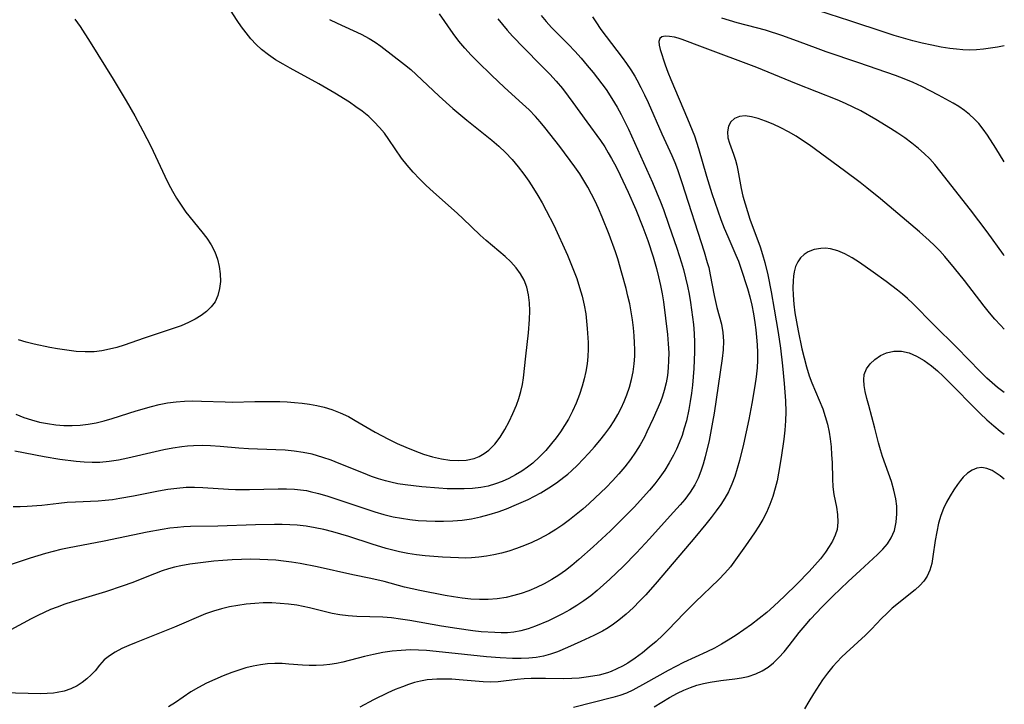
# Model space of a CAD drawing. Extents: x 1531155 to 1531888, y 2781009 to 2789211.
# Drawn here: x 1531685 to 1531888, y 2781900 to 2782042 of the extents above; entities that cross this region are included whole.
import ezdxf

# ---------------------------------------------------------------- set-up
doc = ezdxf.new("R2010")
doc.units = 0

msp = doc.modelspace()

# ---------------------------------------------------------------- linework, layer by layer
at = {"layer": 'WIL_010_Contours', "color": 0}
for points in [[(1531683.76, 2781960.1, 404), (1531685.42, 2781959.41, 404), (1531687.01, 2781958.89, 404), (1531688.64, 2781958.47, 404), (1531690.3, 2781958.15, 404), (1531691.98, 2781957.91, 404), (1531693.67, 2781957.77, 404), (1531695.36, 2781957.74, 404), (1531697.02, 2781957.82, 404), (1531698.68, 2781958, 404), (1531700.33, 2781958.29, 404), (1531702.01, 2781958.69, 404), (1531703.68, 2781959.17, 404), (1531708.58, 2781960.76, 404), (1531711.75, 2781961.7, 404), (1531713.35, 2781962.1, 404), (1531715.1, 2781962.44, 404), (1531716.86, 2781962.67, 404), (1531718.61, 2781962.79, 404), (1531720.35, 2781962.82, 404), (1531722.08, 2781962.79, 404), (1531726.97, 2781962.61, 404), (1531728.54, 2781962.58, 404), (1531733.11, 2781962.71, 404), (1531735.25, 2781962.71, 404), (1531738.27, 2781962.68, 404), (1531739.8, 2781962.63, 404), (1531741.34, 2781962.53, 404), (1531742.88, 2781962.38, 404), (1531744.41, 2781962.16, 404), (1531745.93, 2781961.87, 404), (1531747.43, 2781961.51, 404), (1531749.02, 2781961.02, 404), (1531750.77, 2781960.36, 404), (1531752.47, 2781959.58, 404), (1531753.89, 2781958.81, 404), (1531758.02, 2781956.37, 404), (1531760.76, 2781954.91, 404), (1531762.54, 2781954.05, 404), (1531764.34, 2781953.25, 404), (1531766.17, 2781952.51, 404), (1531768, 2781951.84, 404), (1531769.85, 2781951.27, 404), (1531771.69, 2781950.84, 404), (1531773.44, 2781950.58, 404), (1531775.16, 2781950.5, 404), (1531776.83, 2781950.61, 404), (1531778.43, 2781950.95, 404), (1531779.51, 2781951.37, 404), (1531780.53, 2781951.93, 404), (1531781.48, 2781952.63, 404), (1531782.71, 2781953.86, 404), (1531783.8, 2781955.31, 404), (1531784.77, 2781956.89, 404), (1531785.67, 2781958.57, 404), (1531786.46, 2781960.23, 404), (1531787.17, 2781961.94, 404), (1531787.67, 2781963.34, 404), (1531788.09, 2781964.76, 404), (1531788.43, 2781966.19, 404), (1531788.68, 2781967.63, 404), (1531789.12, 2781972.07, 404), (1531789.69, 2781976.88, 404), (1531789.92, 2781979.68, 404), (1531789.97, 2781981.41, 404), (1531789.91, 2781983.1, 404), (1531789.71, 2781984.75, 404), (1531789.34, 2781986.34, 404), (1531788.79, 2781987.77, 404), (1531788.06, 2781989.11, 404), (1531787.16, 2781990.36, 404), (1531786.06, 2781991.56, 404), (1531784.84, 2781992.68, 404), (1531780.91, 2781995.95, 404), (1531779.7, 2781997.05, 404), (1531776.14, 2782000.51, 404), (1531774.98, 2782001.57, 404), (1531769.98, 2782006, 404), (1531768.56, 2782007.33, 404), (1531767.17, 2782008.69, 404), (1531765.84, 2782010.09, 404), (1531764.58, 2782011.53, 404), (1531763.42, 2782013.02, 404), (1531760.83, 2782016.87, 404), (1531759.89, 2782018.14, 404), (1531758.89, 2782019.35, 404), (1531757.82, 2782020.51, 404), (1531756.68, 2782021.59, 404), (1531755.33, 2782022.69, 404), (1531754.03, 2782023.63, 404), (1531752.69, 2782024.53, 404), (1531749.69, 2782026.42, 404), (1531746.37, 2782028.38, 404), (1531740.45, 2782031.58, 404), (1531739, 2782032.4, 404), (1531737.43, 2782033.34, 404), (1531735.93, 2782034.35, 404), (1531734.51, 2782035.45, 404), (1531733.38, 2782036.51, 404), (1531732.33, 2782037.66, 404), (1531731.34, 2782038.86, 404), (1531730.4, 2782040.12, 404), (1531729.5, 2782041.42, 404), (1531726.87, 2782045.5, 404)], [(1531888, 2782036.22, 396), (1531886.58, 2782035.93, 396), (1531885.15, 2782035.69, 396), (1531883.69, 2782035.49, 396), (1531882.22, 2782035.36, 396), (1531880.74, 2782035.32, 396), (1531879.42, 2782035.37, 396), (1531878.1, 2782035.48, 396), (1531876.77, 2782035.65, 396), (1531874.95, 2782035.95, 396), (1531872.99, 2782036.33, 396), (1531871.04, 2782036.77, 396), (1531869.09, 2782037.25, 396), (1531867.16, 2782037.78, 396), (1531865.23, 2782038.35, 396), (1531863.39, 2782038.93, 396), (1531856.06, 2782041.4, 396), (1531849.69, 2782043.44, 396)], [(1531802.89, 2782042.2, 394), (1531803.58, 2782041.14, 394), (1531804.66, 2782039.61, 394), (1531809.02, 2782033.79, 394), (1531809.93, 2782032.53, 394), (1531810.8, 2782031.25, 394), (1531811.62, 2782029.94, 394), (1531812.07, 2782029.16, 394), (1531812.9, 2782027.62, 394), (1531813.68, 2782026.05, 394), (1531814.43, 2782024.46, 394), (1531817.26, 2782018.02, 394), (1531819.31, 2782013.51, 394), (1531819.91, 2782012.09, 394), (1531820.46, 2782010.66, 394), (1531821.36, 2782007.98, 394), (1531825.95, 2781993.62, 394), (1531826.62, 2781991.45, 394), (1531826.91, 2781990.38, 394), (1531827.25, 2781988.89, 394), (1531828.06, 2781984.64, 394), (1531828.32, 2781983.38, 394), (1531828.62, 2781982.14, 394), (1531829.53, 2781978.69, 394), (1531829.84, 2781976.95, 394), (1531829.95, 2781975.19, 394), (1531829.88, 2781973.39, 394), (1531829.7, 2781971.56, 394), (1531828.04, 2781960.3, 394), (1531827.73, 2781958.42, 394), (1531826.99, 2781954.67, 394), (1531826.19, 2781951.29, 394), (1531825.77, 2781949.78, 394), (1531825.29, 2781948.31, 394), (1531824.73, 2781946.88, 394), (1531824.07, 2781945.51, 394), (1531823.1, 2781943.94, 394), (1531821.98, 2781942.46, 394), (1531821, 2781941.32, 394), (1531818.94, 2781939.08, 394), (1531814.69, 2781934.33, 394), (1531812.01, 2781931.46, 394), (1531809.21, 2781928.62, 394), (1531806.5, 2781926.01, 394), (1531805.2, 2781924.82, 394), (1531803.88, 2781923.66, 394), (1531802.53, 2781922.55, 394), (1531801.14, 2781921.5, 394), (1531799.7, 2781920.54, 394), (1531798.22, 2781919.64, 394), (1531796.71, 2781918.81, 394), (1531795.18, 2781918.04, 394), (1531793.83, 2781917.41, 394), (1531791.11, 2781916.28, 394), (1531789.61, 2781915.75, 394), (1531788.11, 2781915.32, 394), (1531786.64, 2781915.05, 394), (1531785.35, 2781914.93, 394), (1531784.05, 2781914.91, 394), (1531782.73, 2781914.94, 394), (1531779.89, 2781915.14, 394), (1531778.15, 2781915.32, 394), (1531774.84, 2781915.77, 394), (1531771.71, 2781916.28, 394), (1531765.13, 2781917.45, 394), (1531763.25, 2781917.76, 394), (1531761.37, 2781917.99, 394), (1531759.58, 2781918.12, 394), (1531754.21, 2781918.29, 394), (1531752.44, 2781918.4, 394), (1531750.69, 2781918.61, 394), (1531749.12, 2781918.91, 394), (1531744.42, 2781920.07, 394), (1531743.14, 2781920.35, 394), (1531741.84, 2781920.59, 394), (1531740.12, 2781920.84, 394), (1531738.38, 2781921, 394), (1531736.63, 2781921.08, 394), (1531734.87, 2781921.07, 394), (1531733.12, 2781920.97, 394), (1531731.36, 2781920.81, 394), (1531729.62, 2781920.57, 394), (1531727.9, 2781920.26, 394), (1531726.23, 2781919.88, 394), (1531724.58, 2781919.41, 394), (1531722.94, 2781918.8, 394), (1531716.52, 2781916.08, 394), (1531708.59, 2781912.92, 394), (1531707.09, 2781912.3, 394), (1531705.65, 2781911.64, 394), (1531704.3, 2781910.94, 394), (1531703.08, 2781910.17, 394), (1531702.03, 2781909.31, 394), (1531701.05, 2781908.22, 394), (1531700.11, 2781907.07, 394), (1531699.32, 2781906.2, 394), (1531698.44, 2781905.37, 394), (1531697.46, 2781904.61, 394), (1531696.4, 2781903.94, 394), (1531695.12, 2781903.34, 394), (1531693.74, 2781902.88, 394), (1531692.3, 2781902.57, 394), (1531691.55, 2781902.46, 394), (1531690.23, 2781902.36, 394), (1531688.89, 2781902.32, 394), (1531675.77, 2781902.65, 394)], [(1531783.33, 2782041.81, 398), (1531784.28, 2782040.61, 398), (1531785.27, 2782039.44, 398), (1531786.4, 2782038.19, 398), (1531788.74, 2782035.76, 398), (1531792.33, 2782032.16, 398), (1531794.1, 2782030.33, 398), (1531795.41, 2782028.88, 398), (1531796.68, 2782027.37, 398), (1531797.88, 2782025.83, 398), (1531798.86, 2782024.51, 398), (1531801.7, 2782020.5, 398), (1531804.53, 2782016.64, 398), (1531805.42, 2782015.32, 398), (1531806.16, 2782014.12, 398), (1531806.86, 2782012.89, 398), (1531807.77, 2782011.21, 398), (1531808.65, 2782009.48, 398), (1531810.3, 2782005.95, 398), (1531811.86, 2782002.36, 398), (1531813.32, 2781998.72, 398), (1531814.31, 2781995.98, 398), (1531815.44, 2781992.58, 398), (1531816.14, 2781990.17, 398), (1531816.57, 2781988.45, 398), (1531816.94, 2781986.71, 398), (1531817.28, 2781984.97, 398), (1531817.55, 2781983.3, 398), (1531818.02, 2781979.93, 398), (1531818.4, 2781976.57, 398), (1531818.56, 2781974.65, 398), (1531818.65, 2781972.73, 398), (1531818.64, 2781971.18, 398), (1531818.55, 2781969.64, 398), (1531818.38, 2781968.11, 398), (1531818.1, 2781966.54, 398), (1531817.72, 2781964.99, 398), (1531817.35, 2781963.82, 398), (1531816.93, 2781962.67, 398), (1531816.23, 2781960.92, 398), (1531815.47, 2781959.19, 398), (1531814.15, 2781956.41, 398), (1531813.62, 2781955.35, 398), (1531812.74, 2781953.77, 398), (1531811.79, 2781952.22, 398), (1531810.77, 2781950.72, 398), (1531809.6, 2781949.21, 398), (1531808.36, 2781947.75, 398), (1531807.07, 2781946.33, 398), (1531805.73, 2781944.95, 398), (1531804.62, 2781943.87, 398), (1531802.2, 2781941.61, 398), (1531800.88, 2781940.45, 398), (1531799.54, 2781939.33, 398), (1531798.17, 2781938.24, 398), (1531796.76, 2781937.21, 398), (1531795.35, 2781936.26, 398), (1531793.89, 2781935.37, 398), (1531791.93, 2781934.3, 398), (1531790.39, 2781933.58, 398), (1531788.82, 2781932.92, 398), (1531787.22, 2781932.33, 398), (1531785.6, 2781931.81, 398), (1531784.07, 2781931.4, 398), (1531782.54, 2781931.04, 398), (1531780.99, 2781930.76, 398), (1531779.44, 2781930.54, 398), (1531777.88, 2781930.4, 398), (1531776.66, 2781930.36, 398), (1531775.19, 2781930.37, 398), (1531771.91, 2781930.52, 398), (1531768.32, 2781930.83, 398), (1531766.54, 2781931.05, 398), (1531764.76, 2781931.32, 398), (1531762.99, 2781931.67, 398), (1531761.63, 2781931.99, 398), (1531760.28, 2781932.35, 398), (1531757.36, 2781933.24, 398), (1531752.53, 2781934.81, 398), (1531750.9, 2781935.31, 398), (1531749.25, 2781935.78, 398), (1531747.42, 2781936.23, 398), (1531745.59, 2781936.62, 398), (1531743.74, 2781936.93, 398), (1531741.89, 2781937.14, 398), (1531740.33, 2781937.24, 398), (1531738.77, 2781937.29, 398), (1531737.21, 2781937.29, 398), (1531733.29, 2781937.19, 398), (1531725.46, 2781936.92, 398), (1531719.81, 2781936.85, 398), (1531718.46, 2781936.79, 398), (1531717.12, 2781936.68, 398), (1531715.55, 2781936.5, 398), (1531713.98, 2781936.26, 398), (1531710.85, 2781935.68, 398), (1531702.01, 2781933.83, 398), (1531694.4, 2781932.41, 398), (1531693.03, 2781932.13, 398), (1531691.44, 2781931.74, 398), (1531689.85, 2781931.3, 398), (1531686.71, 2781930.32, 398), (1531682.19, 2781928.83, 398)], [(1531792.28, 2782042.49, 396), (1531793.3, 2782041.22, 396), (1531794.41, 2782040.01, 396), (1531797.96, 2782036.47, 396), (1531799.27, 2782035.07, 396), (1531800.56, 2782033.64, 396), (1531801.83, 2782032.17, 396), (1531803.06, 2782030.68, 396), (1531804.85, 2782028.35, 396), (1531805.7, 2782027.16, 396), (1531806.9, 2782025.34, 396), (1531808.01, 2782023.53, 396), (1531808.83, 2782022.04, 396), (1531809.59, 2782020.53, 396), (1531810.31, 2782018.98, 396), (1531815.27, 2782007.96, 396), (1531816.94, 2782003.94, 396), (1531817.55, 2782002.35, 396), (1531818.7, 2781999.15, 396), (1531820.33, 2781994.36, 396), (1531821.28, 2781991.38, 396), (1531821.69, 2781989.96, 396), (1531822.13, 2781988.27, 396), (1531822.51, 2781986.57, 396), (1531822.85, 2781984.86, 396), (1531823.14, 2781983.15, 396), (1531823.58, 2781980.1, 396), (1531823.76, 2781978.59, 396), (1531823.93, 2781976.73, 396), (1531823.99, 2781974.87, 396), (1531823.96, 2781972.98, 396), (1531823.82, 2781969.54, 396), (1531823.7, 2781967.81, 396), (1531823.54, 2781966.07, 396), (1531823.34, 2781964.4, 396), (1531823.1, 2781962.73, 396), (1531822.81, 2781961.07, 396), (1531822.3, 2781958.71, 396), (1531821.88, 2781957.17, 396), (1531821.4, 2781955.66, 396), (1531820.83, 2781954.17, 396), (1531820.25, 2781952.87, 396), (1531819.61, 2781951.59, 396), (1531818.75, 2781950.04, 396), (1531817.83, 2781948.53, 396), (1531816.84, 2781947.06, 396), (1531815.77, 2781945.66, 396), (1531814.66, 2781944.36, 396), (1531811.48, 2781940.86, 396), (1531808.9, 2781938.24, 396), (1531806.59, 2781935.99, 396), (1531803.06, 2781932.68, 396), (1531800.11, 2781930.06, 396), (1531798.6, 2781928.8, 396), (1531797.31, 2781927.79, 396), (1531795.98, 2781926.85, 396), (1531794.48, 2781925.91, 396), (1531792.93, 2781925.05, 396), (1531791.34, 2781924.28, 396), (1531789.72, 2781923.6, 396), (1531788.18, 2781923.06, 396), (1531786.63, 2781922.6, 396), (1531785.05, 2781922.23, 396), (1531783.21, 2781921.92, 396), (1531781.34, 2781921.76, 396), (1531779.54, 2781921.76, 396), (1531777.73, 2781921.88, 396), (1531775.97, 2781922.08, 396), (1531774.2, 2781922.34, 396), (1531772.44, 2781922.64, 396), (1531767.22, 2781923.65, 396), (1531764.09, 2781924.37, 396), (1531759.83, 2781925.48, 396), (1531757.1, 2781926.13, 396), (1531753.41, 2781926.88, 396), (1531745.99, 2781928.56, 396), (1531742.48, 2781929.24, 396), (1531740.71, 2781929.52, 396), (1531739.08, 2781929.73, 396), (1531737.45, 2781929.89, 396), (1531735.81, 2781930.02, 396), (1531734.17, 2781930.09, 396), (1531732.26, 2781930.11, 396), (1531730.35, 2781930.08, 396), (1531728.44, 2781930, 396), (1531726.54, 2781929.88, 396), (1531724.64, 2781929.71, 396), (1531721.37, 2781929.32, 396), (1531719.7, 2781929.08, 396), (1531717.84, 2781928.75, 396), (1531716.54, 2781928.45, 396), (1531715.26, 2781928.11, 396), (1531713.99, 2781927.71, 396), (1531712.41, 2781927.13, 396), (1531707.7, 2781925.24, 396), (1531705.9, 2781924.59, 396), (1531702.24, 2781923.4, 396), (1531695.4, 2781921.32, 396), (1531693.84, 2781920.8, 396), (1531692.3, 2781920.24, 396), (1531690.94, 2781919.7, 396), (1531689.6, 2781919.12, 396), (1531688.27, 2781918.5, 396), (1531686.88, 2781917.79, 396), (1531682.74, 2781915.55, 396)], [(1531683.2, 2781941, 400), (1531684.65, 2781940.99, 400), (1531686.11, 2781941.06, 400), (1531689.11, 2781941.3, 400), (1531692.66, 2781941.72, 400), (1531694.34, 2781941.88, 400), (1531696.05, 2781941.99, 400), (1531700.73, 2781942.18, 400), (1531702.21, 2781942.29, 400), (1531703.73, 2781942.47, 400), (1531705.25, 2781942.71, 400), (1531708.05, 2781943.22, 400), (1531713.23, 2781944.24, 400), (1531715.13, 2781944.57, 400), (1531717.02, 2781944.82, 400), (1531718.92, 2781944.98, 400), (1531720.64, 2781945.01, 400), (1531722.4, 2781944.95, 400), (1531727.72, 2781944.58, 400), (1531729.16, 2781944.53, 400), (1531732.06, 2781944.53, 400), (1531737.97, 2781944.68, 400), (1531739.66, 2781944.68, 400), (1531741.35, 2781944.6, 400), (1531742.58, 2781944.48, 400), (1531743.81, 2781944.29, 400), (1531744.57, 2781944.14, 400), (1531746.28, 2781943.72, 400), (1531747.99, 2781943.22, 400), (1531749.63, 2781942.69, 400), (1531754.59, 2781941.01, 400), (1531757.91, 2781939.93, 400), (1531759.81, 2781939.37, 400), (1531761.73, 2781938.9, 400), (1531763.44, 2781938.57, 400), (1531765.16, 2781938.33, 400), (1531766.89, 2781938.15, 400), (1531768.63, 2781938.02, 400), (1531770.37, 2781937.96, 400), (1531772.12, 2781937.95, 400), (1531774.05, 2781938.03, 400), (1531775.98, 2781938.19, 400), (1531777.88, 2781938.46, 400), (1531779.74, 2781938.85, 400), (1531781.57, 2781939.34, 400), (1531783.38, 2781939.91, 400), (1531785.16, 2781940.55, 400), (1531787.23, 2781941.4, 400), (1531789.58, 2781942.47, 400), (1531792.2, 2781943.86, 400), (1531793.86, 2781944.85, 400), (1531795.47, 2781945.91, 400), (1531797.01, 2781947.06, 400), (1531797.79, 2781947.72, 400), (1531798.55, 2781948.4, 400), (1531799.79, 2781949.57, 400), (1531800.99, 2781950.79, 400), (1531802.16, 2781952.05, 400), (1531803.3, 2781953.33, 400), (1531804.41, 2781954.64, 400), (1531805.47, 2781955.97, 400), (1531806.48, 2781957.33, 400), (1531807.41, 2781958.74, 400), (1531808.16, 2781960.04, 400), (1531808.84, 2781961.36, 400), (1531809.46, 2781962.72, 400), (1531810.01, 2781964.11, 400), (1531810.52, 2781965.66, 400), (1531810.94, 2781967.24, 400), (1531811.28, 2781968.85, 400), (1531811.51, 2781970.46, 400), (1531811.64, 2781972.09, 400), (1531811.66, 2781973.47, 400), (1531811.61, 2781974.86, 400), (1531811.51, 2781976.25, 400), (1531811.35, 2781977.9, 400), (1531811.14, 2781979.56, 400), (1531810.89, 2781981.21, 400), (1531810.59, 2781982.87, 400), (1531810.24, 2781984.47, 400), (1531809.86, 2781986.07, 400), (1531809, 2781989.24, 400), (1531808.11, 2781992.21, 400), (1531807.66, 2781993.6, 400), (1531806.36, 2781997.24, 400), (1531804.92, 2782000.83, 400), (1531804.14, 2782002.59, 400), (1531803.45, 2782004.07, 400), (1531802.72, 2782005.54, 400), (1531801.95, 2782006.98, 400), (1531801.14, 2782008.39, 400), (1531800.28, 2782009.77, 400), (1531799.27, 2782011.23, 400), (1531796.13, 2782015.43, 400), (1531793.06, 2782019.34, 400), (1531792.11, 2782020.5, 400), (1531791.12, 2782021.62, 400), (1531789.82, 2782022.95, 400), (1531788.47, 2782024.24, 400), (1531784.75, 2782027.61, 400), (1531782.03, 2782030.14, 400), (1531779.22, 2782032.89, 400), (1531777.86, 2782034.29, 400), (1531776.54, 2782035.73, 400), (1531775.28, 2782037.2, 400), (1531774.09, 2782038.72, 400), (1531771.26, 2782042.8, 400)], [(1531748.53, 2782041.64, 402), (1531750.12, 2782040.88, 402), (1531755.13, 2782038.61, 402), (1531756.76, 2782037.74, 402), (1531757.97, 2782036.98, 402), (1531759.14, 2782036.16, 402), (1531764.07, 2782032.37, 402), (1531765.36, 2782031.3, 402), (1531766.5, 2782030.28, 402), (1531771.22, 2782025.8, 402), (1531774.03, 2782023.26, 402), (1531776.92, 2782020.81, 402), (1531782.08, 2782016.71, 402), (1531783.54, 2782015.45, 402), (1531784.94, 2782014.13, 402), (1531786.28, 2782012.71, 402), (1531787.54, 2782011.21, 402), (1531788.73, 2782009.65, 402), (1531789.74, 2782008.22, 402), (1531790.7, 2782006.75, 402), (1531791.63, 2782005.26, 402), (1531792.52, 2782003.74, 402), (1531793.36, 2782002.19, 402), (1531794.89, 2781999.13, 402), (1531797.72, 2781992.94, 402), (1531799.01, 2781989.88, 402), (1531799.66, 2781988.09, 402), (1531800.25, 2781986.28, 402), (1531800.76, 2781984.46, 402), (1531801.18, 2781982.63, 402), (1531801.51, 2781980.79, 402), (1531801.69, 2781979.29, 402), (1531801.82, 2781977.8, 402), (1531801.99, 2781974.93, 402), (1531802.02, 2781973.54, 402), (1531801.95, 2781972.01, 402), (1531801.78, 2781970.48, 402), (1531801.52, 2781968.94, 402), (1531801.18, 2781967.41, 402), (1531800.78, 2781965.89, 402), (1531800.21, 2781964.12, 402), (1531799.55, 2781962.38, 402), (1531798.79, 2781960.68, 402), (1531797.94, 2781959.03, 402), (1531797.15, 2781957.72, 402), (1531796.3, 2781956.45, 402), (1531795.4, 2781955.22, 402), (1531794.45, 2781954.02, 402), (1531793.23, 2781952.59, 402), (1531791.94, 2781951.24, 402), (1531790.57, 2781949.98, 402), (1531789.45, 2781949.11, 402), (1531788.28, 2781948.31, 402), (1531786.98, 2781947.52, 402), (1531785.64, 2781946.81, 402), (1531784.26, 2781946.19, 402), (1531782.85, 2781945.66, 402), (1531781.35, 2781945.23, 402), (1531779.82, 2781944.92, 402), (1531778.12, 2781944.72, 402), (1531776.38, 2781944.63, 402), (1531774.64, 2781944.63, 402), (1531772.88, 2781944.69, 402), (1531771.12, 2781944.79, 402), (1531767.62, 2781945.07, 402), (1531765.89, 2781945.25, 402), (1531764.17, 2781945.47, 402), (1531762.68, 2781945.72, 402), (1531761.21, 2781946.04, 402), (1531760.11, 2781946.32, 402), (1531758.67, 2781946.75, 402), (1531757.24, 2781947.23, 402), (1531755.56, 2781947.87, 402), (1531750.56, 2781949.9, 402), (1531748.89, 2781950.55, 402), (1531747.21, 2781951.15, 402), (1531746.08, 2781951.49, 402), (1531744.95, 2781951.8, 402), (1531743.11, 2781952.18, 402), (1531741.26, 2781952.44, 402), (1531739.38, 2781952.63, 402), (1531737.5, 2781952.74, 402), (1531731.8, 2781952.9, 402), (1531729.85, 2781953.04, 402), (1531725.95, 2781953.39, 402), (1531723.99, 2781953.53, 402), (1531722.22, 2781953.59, 402), (1531720.45, 2781953.55, 402), (1531719.23, 2781953.46, 402), (1531718.02, 2781953.33, 402), (1531716.18, 2781953.05, 402), (1531714.35, 2781952.7, 402), (1531712.51, 2781952.31, 402), (1531706.86, 2781950.99, 402), (1531704.95, 2781950.6, 402), (1531703.04, 2781950.28, 402), (1531701.13, 2781950.1, 402), (1531699.49, 2781950.08, 402), (1531697.85, 2781950.15, 402), (1531696.21, 2781950.3, 402), (1531692.84, 2781950.74, 402), (1531689.61, 2781951.29, 402), (1531683.57, 2781952.42, 402)], [(1531695.95, 2782041.72, 406), (1531697.02, 2782040.17, 406), (1531699.11, 2782036.98, 406), (1531703.87, 2782029.3, 406), (1531706.54, 2782024.85, 406), (1531708.3, 2782021.76, 406), (1531710, 2782018.63, 406), (1531710.82, 2782017.06, 406), (1531711.61, 2782015.47, 406), (1531714.56, 2782009.24, 406), (1531715.32, 2782007.69, 406), (1531716.12, 2782006.17, 406), (1531716.96, 2782004.69, 406), (1531717.88, 2782003.26, 406), (1531718.9, 2782001.84, 406), (1531722.16, 2781997.79, 406), (1531723.18, 2781996.44, 406), (1531724.1, 2781995.06, 406), (1531724.86, 2781993.63, 406), (1531725.42, 2781992.14, 406), (1531725.79, 2781990.6, 406), (1531725.98, 2781989.06, 406), (1531726.01, 2781987.52, 406), (1531725.86, 2781986.03, 406), (1531725.5, 2781984.61, 406), (1531724.91, 2781983.31, 406), (1531724.12, 2781982.26, 406), (1531723.15, 2781981.32, 406), (1531722.02, 2781980.48, 406), (1531720.77, 2781979.72, 406), (1531719.43, 2781979.04, 406), (1531717.88, 2781978.37, 406), (1531716.27, 2781977.77, 406), (1531714.62, 2781977.21, 406), (1531710.28, 2781975.79, 406), (1531706.15, 2781974.37, 406), (1531704.62, 2781973.89, 406), (1531703.07, 2781973.49, 406), (1531701.51, 2781973.18, 406), (1531699.94, 2781972.99, 406), (1531698.06, 2781972.95, 406), (1531696.18, 2781973.06, 406), (1531694.28, 2781973.29, 406), (1531692.38, 2781973.59, 406), (1531690.76, 2781973.88, 406), (1531687.51, 2781974.58, 406), (1531685.9, 2781974.98, 406), (1531684.3, 2781975.42, 406)], [(1531888, 2782012.22, 394), (1531886.26, 2782015.07, 394), (1531884.54, 2782017.76, 394), (1531883.66, 2782018.99, 394), (1531882.71, 2782020.15, 394), (1531881.8, 2782021.12, 394), (1531880.83, 2782022.02, 394), (1531879.79, 2782022.84, 394), (1531878.62, 2782023.64, 394), (1531877.4, 2782024.37, 394), (1531874.43, 2782025.99, 394), (1531870.94, 2782027.77, 394), (1531869.15, 2782028.61, 394), (1531867.34, 2782029.39, 394), (1531865.49, 2782030.1, 394), (1531857.96, 2782032.7, 394), (1531851.18, 2782034.98, 394), (1531848.97, 2782035.78, 394), (1531845.84, 2782036.97, 394), (1531842.25, 2782038.25, 394), (1531838.63, 2782039.42, 394), (1531836.82, 2782039.94, 394), (1531832.79, 2782040.97, 394), (1531831.19, 2782041.43, 394), (1531829.6, 2782041.95, 394)], [(1531888, 2781992.83, 392), (1531887.83, 2781993.09, 392), (1531884.45, 2781997.76, 392), (1531881.01, 2782002.33, 392), (1531874.7, 2782010.4, 392), (1531873.65, 2782011.66, 392), (1531872.58, 2782012.83, 392), (1531871.45, 2782013.95, 392), (1531870.26, 2782015.01, 392), (1531868.89, 2782016.12, 392), (1531867.46, 2782017.17, 392), (1531865.99, 2782018.17, 392), (1531864.5, 2782019.15, 392), (1531861.45, 2782021, 392), (1531858.35, 2782022.75, 392), (1531856.76, 2782023.56, 392), (1531855.15, 2782024.32, 392), (1531853.46, 2782025.05, 392), (1531845.07, 2782028.32, 392), (1531836.87, 2782031.73, 392), (1531825.64, 2782035.91, 392), (1531821.45, 2782037.5, 392), (1531820.63, 2782037.77, 392), (1531819.84, 2782037.98, 392), (1531818.83, 2782038.14, 392), (1531817.95, 2782038.17, 392), (1531817.25, 2782038.03, 392), (1531816.8, 2782037.69, 392), (1531816.62, 2782037.13, 392), (1531816.69, 2782036.36, 392), (1531816.92, 2782035.43, 392), (1531817.92, 2782032.25, 392), (1531818.46, 2782030.77, 392), (1531819.07, 2782029.25, 392), (1531822.54, 2782021.1, 392), (1531823.96, 2782017.58, 392), (1531824.41, 2782016.29, 392), (1531824.83, 2782014.98, 392), (1531826.46, 2782009.28, 392), (1531827.58, 2782005.67, 392), (1531828.17, 2782003.88, 392), (1531829.45, 2782000.3, 392), (1531830.13, 2781998.54, 392), (1531830.85, 2781996.81, 392), (1531832.54, 2781992.96, 392), (1531833.04, 2781991.7, 392), (1531833.56, 2781990.27, 392), (1531834.94, 2781986.06, 392), (1531835.41, 2781984.35, 392), (1531835.81, 2781982.6, 392), (1531836.15, 2781980.84, 392), (1531836.44, 2781979.06, 392), (1531836.64, 2781977.55, 392), (1531836.81, 2781976.03, 392), (1531836.92, 2781974.44, 392), (1531836.98, 2781972.85, 392), (1531836.98, 2781971.26, 392), (1531836.91, 2781969.67, 392), (1531836.73, 2781967.81, 392), (1531836.48, 2781965.96, 392), (1531835.85, 2781962.27, 392), (1531835.24, 2781958.97, 392), (1531834.12, 2781953.86, 392), (1531833.28, 2781950.51, 392), (1531832.82, 2781948.84, 392), (1531832.31, 2781947.21, 392), (1531831.72, 2781945.61, 392), (1531831.02, 2781944.07, 392), (1531830.26, 2781942.71, 392), (1531829.41, 2781941.4, 392), (1531828.49, 2781940.11, 392), (1531827.43, 2781938.73, 392), (1531826.33, 2781937.36, 392), (1531824.07, 2781934.63, 392), (1531816.25, 2781925.46, 392), (1531813.9, 2781922.78, 392), (1531812.69, 2781921.49, 392), (1531811.3, 2781920.1, 392), (1531809.86, 2781918.78, 392), (1531808.37, 2781917.54, 392), (1531807.26, 2781916.71, 392), (1531806.13, 2781915.94, 392), (1531804.95, 2781915.24, 392), (1531803.2, 2781914.35, 392), (1531800.48, 2781913.09, 392), (1531797.75, 2781911.89, 392), (1531795.7, 2781911.01, 392), (1531794.25, 2781910.48, 392), (1531792.78, 2781910.09, 392), (1531791.27, 2781909.82, 392), (1531789.72, 2781909.66, 392), (1531788.15, 2781909.57, 392), (1531786.39, 2781909.57, 392), (1531783.8, 2781909.72, 392), (1531781.01, 2781909.96, 392), (1531771.92, 2781910.93, 392), (1531768.59, 2781911.24, 392), (1531766.94, 2781911.33, 392), (1531765.28, 2781911.36, 392), (1531763.4, 2781911.28, 392), (1531761.48, 2781911.09, 392), (1531759.57, 2781910.81, 392), (1531757.68, 2781910.46, 392), (1531755.81, 2781910.03, 392), (1531751.33, 2781908.87, 392), (1531750, 2781908.59, 392), (1531748.66, 2781908.36, 392), (1531747.32, 2781908.2, 392), (1531745.77, 2781908.12, 392), (1531744.37, 2781908.14, 392), (1531742.97, 2781908.22, 392), (1531740.18, 2781908.46, 392), (1531738.78, 2781908.55, 392), (1531737.28, 2781908.55, 392), (1531735.78, 2781908.47, 392), (1531734.28, 2781908.3, 392), (1531732.79, 2781908.03, 392), (1531731.3, 2781907.66, 392), (1531729.83, 2781907.21, 392), (1531728.36, 2781906.71, 392), (1531726.59, 2781906.03, 392), (1531724.84, 2781905.29, 392), (1531723.13, 2781904.49, 392), (1531721.47, 2781903.63, 392), (1531719.89, 2781902.68, 392), (1531716.74, 2781900.52, 392), (1531715.26, 2781899.61, 392)], [(1531888, 2781977.67, 390), (1531887.19, 2781978.49, 390), (1531886.03, 2781979.74, 390), (1531884.92, 2781981.04, 390), (1531883.84, 2781982.38, 390), (1531879.74, 2781987.7, 390), (1531877.71, 2781990.25, 390), (1531875.68, 2781992.68, 390), (1531874.65, 2781993.83, 390), (1531873.6, 2781994.94, 390), (1531872.5, 2781996.01, 390), (1531870.49, 2781997.77, 390), (1531862.4, 2782004.58, 390), (1531859.62, 2782006.86, 390), (1531858.21, 2782007.97, 390), (1531854.97, 2782010.4, 390), (1531847.69, 2782015.73, 390), (1531846.33, 2782016.67, 390), (1531844.96, 2782017.55, 390), (1531843.39, 2782018.45, 390), (1531841.81, 2782019.27, 390), (1531840.22, 2782020.01, 390), (1531838.66, 2782020.65, 390), (1531837.15, 2782021.17, 390), (1531835.74, 2782021.55, 390), (1531834.43, 2782021.72, 390), (1531833.26, 2782021.63, 390), (1531832.26, 2782021.21, 390), (1531831.48, 2782020.51, 390), (1531830.98, 2782019.59, 390), (1531830.78, 2782018.45, 390), (1531830.89, 2782017.21, 390), (1531831.19, 2782016.11, 390), (1531832.05, 2782013.81, 390), (1531832.47, 2782012.57, 390), (1531832.72, 2782011.57, 390), (1531832.93, 2782010.54, 390), (1531833.63, 2782006.74, 390), (1531834, 2782005.17, 390), (1531834.43, 2782003.58, 390), (1531835.43, 2782000.4, 390), (1531837.52, 2781994.67, 390), (1531838.05, 2781993.05, 390), (1531838.51, 2781991.42, 390), (1531839.12, 2781988.89, 390), (1531839.83, 2781985.34, 390), (1531840.47, 2781981.78, 390), (1531841.27, 2781976.95, 390), (1531841.74, 2781973.72, 390), (1531842.17, 2781970.07, 390), (1531842.51, 2781966.43, 390), (1531842.76, 2781962.82, 390), (1531842.85, 2781960.56, 390), (1531842.8, 2781958.68, 390), (1531842.64, 2781956.79, 390), (1531842.42, 2781954.9, 390), (1531841.87, 2781951.13, 390), (1531841.34, 2781947.93, 390), (1531841.03, 2781946.34, 390), (1531840.66, 2781944.78, 390), (1531840.16, 2781943.07, 390), (1531839.57, 2781941.41, 390), (1531838.86, 2781939.79, 390), (1531838.11, 2781938.35, 390), (1531837.28, 2781936.94, 390), (1531836.4, 2781935.56, 390), (1531834.55, 2781932.85, 390), (1531832.48, 2781929.97, 390), (1531831.39, 2781928.57, 390), (1531830.25, 2781927.23, 390), (1531829.03, 2781925.94, 390), (1531824.15, 2781921.22, 390), (1531821.88, 2781918.95, 390), (1531818.54, 2781915.51, 390), (1531817.41, 2781914.39, 390), (1531816.04, 2781913.12, 390), (1531814.64, 2781911.91, 390), (1531813.21, 2781910.75, 390), (1531811.73, 2781909.66, 390), (1531810.22, 2781908.67, 390), (1531809.1, 2781908.02, 390), (1531807.95, 2781907.44, 390), (1531806.78, 2781906.94, 390), (1531805.98, 2781906.65, 390), (1531804.27, 2781906.19, 390), (1531802.94, 2781905.93, 390), (1531801.6, 2781905.73, 390), (1531800.13, 2781905.56, 390), (1531798.65, 2781905.45, 390), (1531796.83, 2781905.42, 390), (1531793.2, 2781905.49, 390), (1531790.24, 2781905.46, 390), (1531788.79, 2781905.39, 390), (1531787.37, 2781905.27, 390), (1531783.44, 2781904.78, 390), (1531781.89, 2781904.73, 390), (1531780.29, 2781904.79, 390), (1531775.34, 2781905.22, 390), (1531773.81, 2781905.31, 390), (1531772.29, 2781905.35, 390), (1531770.76, 2781905.33, 390), (1531769.76, 2781905.27, 390), (1531768.76, 2781905.16, 390), (1531767.36, 2781904.93, 390), (1531766.11, 2781904.61, 390), (1531764.86, 2781904.23, 390), (1531763.62, 2781903.78, 390), (1531762.12, 2781903.18, 390), (1531760.63, 2781902.52, 390), (1531757.68, 2781901.09, 390), (1531754.81, 2781899.54, 390)], [(1531888, 2781964.54, 388), (1531887.68, 2781964.75, 388), (1531886.56, 2781965.61, 388), (1531885.46, 2781966.55, 388), (1531884.4, 2781967.53, 388), (1531883.03, 2781968.88, 388), (1531878.19, 2781973.88, 388), (1531873.41, 2781978.56, 388), (1531869.08, 2781982.97, 388), (1531867.99, 2781984, 388), (1531866.99, 2781984.86, 388), (1531865.95, 2781985.7, 388), (1531863.58, 2781987.51, 388), (1531860.91, 2781989.44, 388), (1531858.06, 2781991.41, 388), (1531856.56, 2781992.36, 388), (1531855.07, 2781993.19, 388), (1531853.58, 2781993.85, 388), (1531852.09, 2781994.26, 388), (1531851.06, 2781994.36, 388), (1531850.06, 2781994.33, 388), (1531848.71, 2781994.09, 388), (1531847.47, 2781993.61, 388), (1531846.62, 2781993.06, 388), (1531845.89, 2781992.37, 388), (1531845.31, 2781991.54, 388), (1531844.88, 2781990.58, 388), (1531844.6, 2781989.51, 388), (1531844.44, 2781988.61, 388), (1531844.34, 2781987.66, 388), (1531844.29, 2781986.19, 388), (1531844.35, 2781984.66, 388), (1531844.5, 2781982.85, 388), (1531844.74, 2781981.01, 388), (1531845.04, 2781979.16, 388), (1531845.38, 2781977.29, 388), (1531846.16, 2781973.57, 388), (1531846.61, 2781971.73, 388), (1531847.1, 2781969.87, 388), (1531847.67, 2781968.04, 388), (1531848.2, 2781966.58, 388), (1531850.47, 2781961.2, 388), (1531851.01, 2781959.62, 388), (1531851.46, 2781958.02, 388), (1531851.81, 2781956.4, 388), (1531852.03, 2781954.98, 388), (1531852.21, 2781953.34, 388), (1531852.32, 2781951.71, 388), (1531852.4, 2781950.09, 388), (1531852.48, 2781946.76, 388), (1531852.57, 2781945.09, 388), (1531852.75, 2781943.49, 388), (1531853.29, 2781940.86, 388), (1531853.54, 2781939.33, 388), (1531853.62, 2781937.8, 388), (1531853.45, 2781936.29, 388), (1531853.08, 2781935.07, 388), (1531852.53, 2781933.88, 388), (1531851.84, 2781932.71, 388), (1531851.04, 2781931.55, 388), (1531850, 2781930.22, 388), (1531848.88, 2781928.9, 388), (1531847.69, 2781927.6, 388), (1531845.19, 2781925.01, 388), (1531842.59, 2781922.46, 388), (1531840.4, 2781920.43, 388), (1531838.9, 2781919.11, 388), (1531837.36, 2781917.85, 388), (1531835.78, 2781916.64, 388), (1531834.19, 2781915.5, 388), (1531832.57, 2781914.41, 388), (1531830.92, 2781913.37, 388), (1531829.53, 2781912.53, 388), (1531828.1, 2781911.74, 388), (1531826.52, 2781910.95, 388), (1531821.69, 2781908.77, 388), (1531820.1, 2781907.97, 388), (1531818.52, 2781907.12, 388), (1531813.88, 2781904.5, 388), (1531811.24, 2781903.09, 388), (1531809.91, 2781902.47, 388), (1531808.55, 2781901.94, 388), (1531807.12, 2781901.51, 388), (1531798.98, 2781899.46, 388)], [(1531815.67, 2781899.59, 386), (1531817.21, 2781900.58, 386), (1531818.8, 2781901.54, 386), (1531820.44, 2781902.43, 386), (1531821.78, 2781903.06, 386), (1531823.15, 2781903.61, 386), (1531824.49, 2781904.06, 386), (1531825.85, 2781904.42, 386), (1531827.23, 2781904.72, 386), (1531829.4, 2781905.06, 386), (1531832.29, 2781905.41, 386), (1531833.71, 2781905.62, 386), (1531835.08, 2781905.91, 386), (1531836.68, 2781906.42, 386), (1531837.96, 2781907.03, 386), (1531839.17, 2781907.79, 386), (1531840.3, 2781908.68, 386), (1531841.44, 2781909.8, 386), (1531842.52, 2781911.01, 386), (1531843.56, 2781912.3, 386), (1531845.64, 2781914.96, 386), (1531846.82, 2781916.41, 386), (1531847.96, 2781917.71, 386), (1531850.35, 2781920.25, 386), (1531852.55, 2781922.45, 386), (1531855.73, 2781925.52, 386), (1531858.2, 2781927.81, 386), (1531861.81, 2781931.07, 386), (1531862.89, 2781932.16, 386), (1531863.86, 2781933.3, 386), (1531864.65, 2781934.52, 386), (1531865.3, 2781936.08, 386), (1531865.68, 2781937.75, 386), (1531865.82, 2781939.49, 386), (1531865.76, 2781941.05, 386), (1531865.56, 2781942.62, 386), (1531865.17, 2781944.39, 386), (1531864.66, 2781946.16, 386), (1531864.06, 2781947.93, 386), (1531862.84, 2781951.36, 386), (1531862.44, 2781952.69, 386), (1531862.03, 2781954.19, 386), (1531861.26, 2781957.19, 386), (1531859.99, 2781961.85, 386), (1531859.61, 2781963.35, 386), (1531859.28, 2781964.79, 386), (1531859.05, 2781966.04, 386), (1531858.95, 2781967.21, 386), (1531859.05, 2781968.3, 386), (1531859.51, 2781969.46, 386), (1531860.26, 2781970.51, 386), (1531861.24, 2781971.42, 386), (1531862.4, 2781972.18, 386), (1531863.68, 2781972.75, 386), (1531865.18, 2781973.11, 386), (1531866.74, 2781973.12, 386), (1531868.31, 2781972.75, 386), (1531869.87, 2781972.08, 386), (1531871.41, 2781971.16, 386), (1531872.93, 2781970.07, 386), (1531874.17, 2781969.04, 386), (1531875.39, 2781967.93, 386), (1531877.46, 2781965.87, 386), (1531881.6, 2781961.58, 386), (1531882.99, 2781960.23, 386), (1531884.42, 2781958.92, 386), (1531885.87, 2781957.66, 386), (1531887.14, 2781956.61, 386), (1531888, 2781955.94, 386)], [(1531888, 2781946.64, 384), (1531887.13, 2781947.33, 384), (1531886.29, 2781947.93, 384), (1531885.47, 2781948.43, 384), (1531884.42, 2781948.88, 384), (1531883.37, 2781949.06, 384), (1531882.35, 2781948.93, 384), (1531881.36, 2781948.53, 384), (1531880.41, 2781947.9, 384), (1531879.53, 2781947.08, 384), (1531878.92, 2781946.37, 384), (1531878.34, 2781945.59, 384), (1531877.55, 2781944.44, 384), (1531876.79, 2781943.21, 384), (1531876.07, 2781941.92, 384), (1531875.43, 2781940.57, 384), (1531874.89, 2781939.17, 384), (1531874.42, 2781937.56, 384), (1531874.04, 2781935.78, 384), (1531873.74, 2781933.98, 384), (1531873.26, 2781930.7, 384), (1531872.99, 2781929.24, 384), (1531872.61, 2781927.87, 384), (1531872.05, 2781926.62, 384), (1531871.37, 2781925.61, 384), (1531870.53, 2781924.69, 384), (1531869.59, 2781923.81, 384), (1531864.85, 2781919.97, 384), (1531863.7, 2781918.93, 384), (1531862.64, 2781917.85, 384), (1531860.55, 2781915.63, 384), (1531859.29, 2781914.41, 384), (1531855.3, 2781910.78, 384), (1531854.35, 2781909.86, 384), (1531853.43, 2781908.91, 384), (1531852.56, 2781907.92, 384), (1531851.47, 2781906.56, 384), (1531850.46, 2781905.16, 384), (1531848.58, 2781902.29, 384), (1531847.62, 2781900.74, 384), (1531846.73, 2781899.22, 384)]]:
    msp.add_polyline3d(points, dxfattribs=at)

doc.saveas('drawing.dxf')
